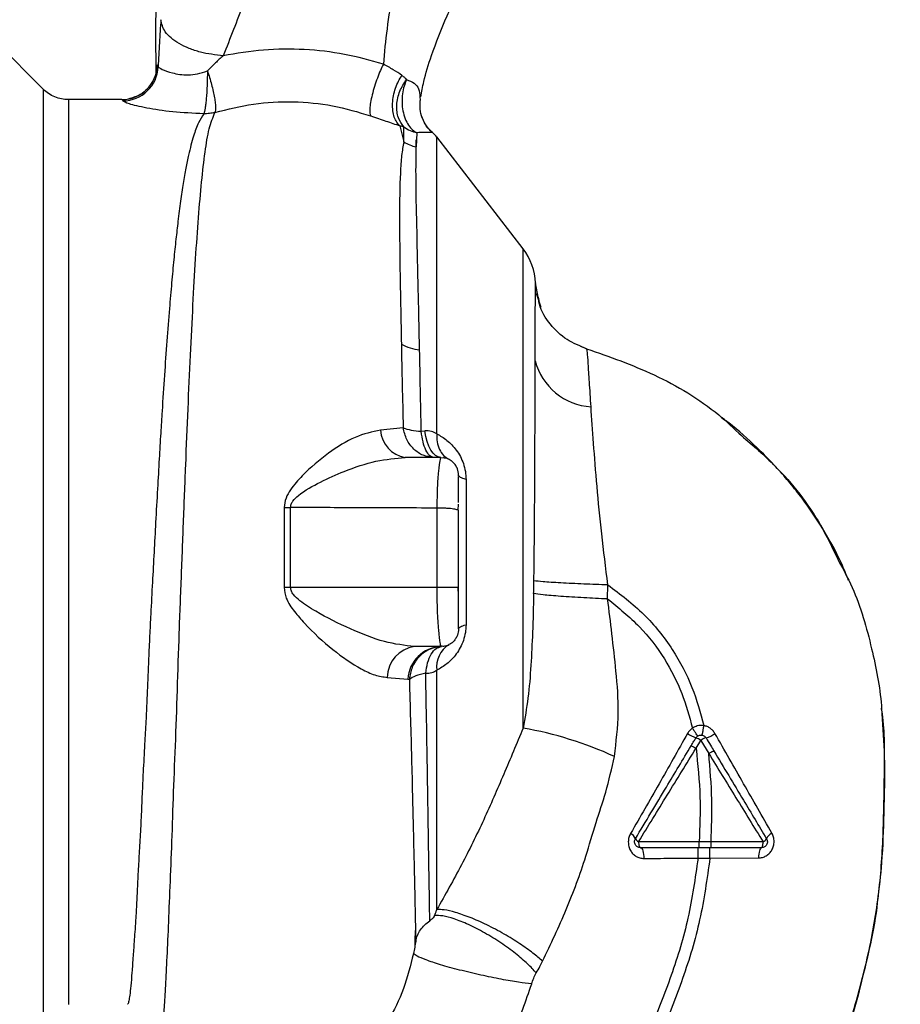
# Paper-space layout 'Blatt3' of a CAD drawing. Units: millimetres. Extents: x 0 to 420, y 0 to 297.
# Drawn here: x 145 to 153, y 163 to 171 of the extents above; entities that cross this region are included whole.
import ezdxf

# ---------------------------------------------------------------- set-up
doc = ezdxf.new("R2010")
doc.units = ezdxf.units.MM
doc.layers.add('1', color=7, linetype='Continuous')
doc.styles.add('SLDTEXTSTYLE1', font='TXT', dxfattribs={"width": 0.605})
doc.dimstyles.new('SLDDIMSTYLE1', dxfattribs={"dimtxt": 3.5, "dimasz": 2.5, "dimexe": 0, "dimexo": 0.0625, "dimgap": 0.875, "dimtad": 1, "dimdec": 1, "dimlfac": 10, "dimrnd": 1e-09, "dimzin": 12, "dimdsep": 46, "dimtxsty": 'SLDTEXTSTYLE1', "dimsah": 1, "dimcen": 0.09, "dimadec": 0, "dimazin": 3, "dimtfac": 1, "dimtdec": 1, "dimtofl": 0, "dimtmove": 0, "dimatfit": 3, "dimfxl": 1, "dimfrac": 2, "dimtolj": 1, "dimtzin": 12, "dimarcsym": 0})

# ---------------------------------------------------------------- blocks, each defined once
blk = doc.blocks.new('_D_28')
at = {"layer": '1'}
for p, q in [((151.4157, 250.0255), (182.6157, 250.0255)), ((181.6157, 127.6255), (181.6157, 250.0255)), ((151.2791, 127.6255), (182.6157, 127.6255))]:
    blk.add_line(p, q, dxfattribs=at)
for points in [[(181.6157, 250.0255), (181.2157, 247.5255), (182.0157, 247.5255)], [(181.6157, 127.6255), (182.0157, 130.1255), (181.2157, 130.1255)]]:
    blk.add_solid(points, dxfattribs=at)
at = {"layer": '1', "insert": (177.1039, 183.4783), "char_height": 3.5, "attachment_point": 1, "rotation": 90, "style": 'SLDTEXTSTYLE1'}
blk.add_mtext('1224', dxfattribs=at)

psp = doc.layouts.new('Blatt3')

# ---------------------------------------------------------------- linework, layer by layer
at = {"color": 7, "linetype": 'Continuous', "lineweight": 30}
for p, q in [((145.553, 170.2381), (145.1477, 170.6435)), ((148.7368, 170.1759), (148.7418, 170.1436)), ((146.2177, 170.1505), (145.7649, 170.1505)), ((148.5674, 169.9297), (148.6024, 169.7941)), ((148.6024, 169.7941), (148.6018, 169.9211)), ((148.712, 169.8709), (148.7076, 169.7502)), ((149.6113, 168.8886), (148.8803, 169.8348)), ((149.7495, 168.4208), (149.7154, 168.6003)), ((149.7647, 168.393), (149.7252, 168.511)), ((149.738, 168.4811), (149.7496, 168.4204)), ((150.0837, 168.075), (150.1486, 168.0449)), ((150.1485, 168.0449), (150.1484, 168.0449)), ((150.1484, 168.0449), (150.1486, 168.0449)), ((148.5969, 167.3758), (148.4061, 167.3562)), ((148.7497, 167.3461), (148.7797, 167.3493)), ((148.9157, 167.1255), (148.6146, 167.1255)), ((148.913, 167.1124), (148.9157, 167.1255)), ((148.9412, 167.1233), (148.9141, 167.1188)), ((149.1283, 166.9401), (149.1283, 165.7109)), ((147.5892, 166.7011), (147.5891, 166.0257)), ((147.6444, 166.0257), (147.6445, 166.7021)), ((148.8845, 166.0257), (148.8845, 166.6972)), ((149.062, 166.6796), (149.0657, 166.7316)), ((149.0657, 166.6757), (149.062, 166.6796)), ((148.8845, 166.0257), (147.6444, 166.0257)), ((149.0657, 165.9603), (149.0626, 166.0256)), ((150.3264, 165.9286), (150.3282, 166.0479)), ((148.9157, 165.5255), (148.6929, 165.5255)), ((148.9157, 165.5255), (148.9127, 165.542)), ((148.4622, 165.265), (148.6373, 165.2507)), ((148.6373, 165.2507), (148.6491, 165.249)), ((151.0742, 164.6664), (151.1141, 164.7332)), ((151.1141, 164.7332), (151.1809, 164.6223)), ((151.2013, 163.8753), (151.1012, 163.8753)), ((151.6411, 163.8747), (151.2013, 163.8753)), ((151.0908, 163.7373), (151.1912, 163.7372)), ((151.1912, 163.7372), (151.6021, 163.7387))]:
    psp.add_line(p, q, dxfattribs=at)
at = {"color": 1, "linetype": 'Continuous', "lineweight": 30}
for p, q in [((145.5528, 170.2384), (145.5528, 162.4126)), ((149.6113, 164.8367), (149.6113, 168.8886)), ((149.7418, 168.4613), (149.7153, 168.5998))]:
    psp.add_line(p, q, dxfattribs=at)
at = {"color": 7, "linetype": 'Continuous', "lineweight": 30, "flags": 128}
for points in [[(148.9157, 167.1255), (148.8927, 167.1295), (148.8703, 167.1415), (148.8491, 167.1612), (148.8298, 167.1879), (148.8127, 167.2211), (148.7985, 167.2598), (148.7873, 167.3029), (148.7797, 167.3493)], [(149.1283, 166.9401), (149.114, 166.944), (149.1014, 166.9481), (149.0907, 166.9524), (149.0817, 166.9568), (149.0747, 166.9614), (149.0697, 166.966), (149.0667, 166.9707), (149.0657, 166.9755)], [(147.6444, 166.0257), (147.6376, 166.0257), (147.6307, 166.0257), (147.6238, 166.0257), (147.6169, 166.0257), (147.61, 166.0257), (147.603, 166.0257), (147.5961, 166.0257), (147.5891, 166.0257)], [(149.0657, 165.6755), (149.0667, 165.6802), (149.0697, 165.685), (149.0747, 165.6896), (149.0817, 165.6942), (149.0907, 165.6986), (149.1014, 165.7029), (149.114, 165.707), (149.1283, 165.7109)], [(150.5879, 163.8761), (150.5882, 163.8662), (150.5891, 163.8568), (150.5906, 163.848), (150.5926, 163.8403), (150.595, 163.834), (150.5978, 163.8294), (150.6008, 163.8265), (150.604, 163.8255)], [(151.6274, 163.8255), (151.63, 163.8264), (151.6326, 163.8292), (151.6349, 163.8338), (151.637, 163.8399), (151.6387, 163.8473), (151.64, 163.8558), (151.6408, 163.8651), (151.6411, 163.8747)], [(150.604, 163.8255), (150.6095, 163.8238), (150.6149, 163.8186), (150.6198, 163.8102), (150.6242, 163.7989), (150.6277, 163.7851), (150.6303, 163.7694), (150.6319, 163.7524), (150.6324, 163.7348)], [(151.6274, 163.8255), (151.6225, 163.8238), (151.6179, 163.819), (151.6136, 163.811), (151.6098, 163.8003), (151.6066, 163.7872), (151.6042, 163.7722), (151.6027, 163.7558), (151.6021, 163.7387)]]:
    psp.add_lwpolyline(points, dxfattribs=at)
at = {"color": 7, "linetype": 'Continuous', "lineweight": 30}
for centre, radius, start, end in [((146.2176, 170.4505), 0.3, 270.00768, 358.4452), ((146.2248, 170.4405), 0.3002, 270.05958, 357.66933), ((148.6437, 169.6505), 0.3, 37.68724, 49.00721), ((148.7729, 170.0545), 0.3113, 236.7734, 257.87741), ((149.2157, 168.5829), 0.5, 1.98014, 37.68724), ((148.7684, 168.4106), 0.3764, 240.18231, 264.99799), ((150.2162, 168.0715), 0.5189, 194.34957, 266.62942), ((148.6504, 167.3674), 0.2446, 182.64315, 261.57419), ((147.5831, 168.5746), 1.8735, 270.18789, 271.88005), ((148.7247, 165.2649), 0.2625, 96.9444, 179.98498), ((148.9252, 165.2375), 0.2882, 91.89258, 177.38157), ((149.0965, 165.3559), 0.2175, 121.37426, 187.89226), ((149.0671, 161.72), 3.1639, 65.41767, 80.09459), ((151.2347, 165.1432), 0.4215, 236.52449, 247.41821), ((151.0184, 164.5948), 0.1683, 55.31876, 71.14028), ((151.1892, 164.6312), 0.1266, 104.00411, 126.34877), ((151.0779, 165.0127), 0.271, 287.31681, 305.16381), ((150.4897, 163.8764), 0.0756, 19.14181, 66.26264), ((151.7495, 163.8699), 0.0852, 113.34704, 158.43718), ((150.6106, 163.9271), 0.0558, 207.60493, 246.06113), ((151.6159, 163.9317), 0.0623, 293.79452, 330.67885)]:
    psp.add_arc(centre, radius, start, end, dxfattribs=at)
for points, knots in [([(148.746, 170.173), (148.7535, 170.2159), (148.7731, 170.3285), (148.8451, 170.5566), (148.9642, 170.863), (149.139, 171.2156), (149.3037, 171.5859), (149.4703, 172.0134), (149.6291, 172.4877), (149.7698, 173.0143), (149.88, 173.5481), (149.9128, 173.9072), (149.9291, 174.0854)], [0, 0, 0, 0, 0.037265, 0.097652, 0.186574, 0.279007, 0.379235, 0.478107, 0.607991, 0.73783, 0.869841, 1, 1, 1, 1]), ([(146.6893, 172.3824), (146.6875, 172.3658), (146.6801, 172.2956), (146.6629, 172.1854), (146.6401, 172.0498), (146.6151, 171.908), (146.589, 171.7344), (146.5602, 171.5272), (146.5361, 171.3215), (146.5178, 171.1313), (146.5077, 170.9735), (146.5036, 170.8558), (146.5015, 170.7427), (146.5029, 170.5888), (146.5044, 170.455), (146.5053, 170.3762), (146.5055, 170.3589)], [0, 0, 0, 0, 0.037169, 0.1581126, 0.2513557, 0.3241556, 0.4057237, 0.5041299, 0.6048991, 0.6953707, 0.7660738, 0.7959502, 0.8241124, 0.8861611, 0.9751177, 1, 1, 1, 1]), ([(147.712, 172.2389), (147.611, 171.953), (147.4597, 171.5242), (147.2412, 170.9464), (147.1326, 170.668), (147.0753, 170.521)], [0, 0, 0, 0, 0.485441, 0.728216, 1, 1, 1, 1]), ([(148.6492, 172.2389), (148.6401, 172.088), (148.622, 171.7875), (148.5712, 171.397), (148.5059, 171.0519), (148.4557, 170.746), (148.4381, 170.5491), (148.4293, 170.4506)], [0, 0, 0, 0, 0.242472, 0.482687, 0.640941, 0.820361, 1, 1, 1, 1]), ([(146.5478, 170.8264), (146.5431, 170.7615), (146.5335, 170.6311), (146.5277, 170.4961), (146.5247, 170.4283)], [0, 0, 0, 0, 0.498278, 1, 1, 1, 1]), ([(147.0752, 170.521), (147.009, 170.5288), (146.9071, 170.5408), (146.7842, 170.5826), (146.6996, 170.6231), (146.6315, 170.671), (146.5657, 170.7386), (146.5549, 170.7918), (146.5478, 170.8264)], [0, 0, 0, 0, 0.239375, 0.368312, 0.500009, 0.631705, 0.760639, 1, 1, 1, 1]), ([(148.4293, 170.4506), (148.3209, 170.481), (148.1035, 170.542), (147.7607, 170.5801), (147.4143, 170.5789), (147.1882, 170.5403), (147.0753, 170.521)], [0, 0, 0, 0, 0.248657, 0.498914, 0.749801, 1, 1, 1, 1]), ([(147.0752, 170.521), (147.0527, 170.5014), (147.0067, 170.4612), (146.9632, 170.4159), (146.9411, 170.3927)], [0, 0, 0, 0, 0.489425, 1, 1, 1, 1]), ([(146.5247, 170.4283), (146.5234, 170.4324), (146.5209, 170.4396), (146.5185, 170.4415), (146.5175, 170.4423)], [0, 0, 0, 0, 0.560267, 1, 1, 1, 1]), ([(146.5247, 170.4283), (146.5319, 170.4217), (146.5461, 170.4083), (146.6239, 170.3805), (146.7053, 170.3631), (146.7772, 170.3575), (146.858, 170.3659), (146.9127, 170.3836), (146.9411, 170.3927)], [0, 0, 0, 0, 0.244618, 0.490049, 0.613034, 0.736426, 0.863582, 1, 1, 1, 1]), ([(148.4293, 170.4505), (148.421, 170.4332), (148.4035, 170.3968), (148.3778, 170.3323), (148.3536, 170.2618), (148.3337, 170.1905), (148.3201, 170.1255), (148.3139, 170.073), (148.3143, 170.0345), (148.3194, 170.0207), (148.3219, 170.0141)], [0, 0, 0, 0, 0.112383, 0.23492, 0.365304, 0.499997, 0.634691, 0.765076, 0.887615, 1, 1, 1, 1]), ([(148.5864, 170.3556), (148.563, 170.3714), (148.5171, 170.4026), (148.4582, 170.4348), (148.4293, 170.4505)], [0, 0, 0, 0, 0.509367, 1, 1, 1, 1]), ([(146.9411, 170.3927), (146.9406, 170.3547), (146.9399, 170.2963), (146.9358, 170.2193), (146.9317, 170.1639), (146.9267, 170.1155), (146.9195, 170.0636), (146.9135, 170.0439), (146.9097, 170.0311)], [0, 0, 0, 0, 0.243766, 0.373824, 0.505776, 0.636885, 0.764517, 1, 1, 1, 1]), ([(146.9411, 170.3927), (146.9472, 170.3743), (146.9597, 170.3366), (146.9764, 170.2778), (146.9908, 170.2197), (147.0016, 170.1659), (147.0082, 170.12), (147.0119, 170.0721), (147.0077, 170.0542), (147.005, 170.0427)], [0, 0, 0, 0, 0.12411, 0.253674, 0.386232, 0.518956, 0.649001, 0.773848, 1, 1, 1, 1]), ([(148.5674, 169.9298), (148.5585, 169.9393), (148.54, 169.9592), (148.5202, 170.0025), (148.5078, 170.056), (148.5055, 170.1179), (148.5135, 170.1833), (148.5311, 170.2472), (148.5554, 170.3059), (148.5763, 170.3394), (148.5864, 170.3556)], [0, 0, 0, 0, 0.114824, 0.237947, 0.367296, 0.5, 0.632704, 0.762053, 0.885176, 1, 1, 1, 1]), ([(148.5864, 170.3555), (148.5936, 170.3501), (148.6082, 170.3392), (148.6197, 170.3271), (148.6255, 170.321)], [0, 0, 0, 0, 0.490878, 1, 1, 1, 1]), ([(148.6018, 169.9212), (148.5843, 169.9447), (148.5572, 169.9809), (148.543, 170.0485), (148.5411, 170.1053), (148.5499, 170.1644), (148.5726, 170.24), (148.6047, 170.2891), (148.6255, 170.321)], [0, 0, 0, 0, 0.239237, 0.3682, 0.499958, 0.631723, 0.760704, 1, 1, 1, 1]), ([(148.6255, 170.321), (148.6181, 170.3028), (148.6027, 170.2648), (148.5894, 170.1985), (148.5853, 170.1266), (148.593, 170.0543), (148.6119, 169.9882), (148.6402, 169.934), (148.674, 169.8936), (148.6997, 169.8782), (148.712, 169.8709)], [0, 0, 0, 0, 0.113201, 0.235941, 0.365979, 0.499999, 0.63402, 0.764058, 0.886798, 1, 1, 1, 1]), ([(145.7649, 170.1505), (145.7455, 170.1516), (145.7062, 170.1538), (145.6495, 170.1718), (145.5967, 170.1992), (145.5673, 170.2254), (145.5528, 170.2384)], [0, 0, 0, 0, 0.247575, 0.5, 0.752425, 1, 1, 1, 1]), ([(146.4336, 170.2425), (146.4166, 170.2252), (146.3819, 170.1897), (146.3087, 170.167), (146.2714, 170.1554)], [0, 0, 0, 0, 0.490181, 1, 1, 1, 1]), ([(146.2251, 170.1403), (146.2237, 170.1436), (146.2212, 170.1494), (146.2187, 170.1502), (146.2177, 170.1505)], [0, 0, 0, 0, 0.559993, 1, 1, 1, 1]), ([(146.9097, 170.0311), (146.8199, 170.0353), (146.6422, 170.0436), (146.4201, 170.0782), (146.262, 170.1164), (146.2373, 170.1324), (146.2251, 170.1403)], [0, 0, 0, 0, 0.258509, 0.511739, 0.758258, 1, 1, 1, 1]), ([(147.005, 170.0427), (147.1128, 170.0698), (147.328, 170.124), (147.6671, 170.1403), (148.0048, 170.1082), (148.2158, 170.0455), (148.3218, 170.0141)], [0, 0, 0, 0, 0.250236, 0.499302, 0.748566, 1, 1, 1, 1]), ([(148.7572, 169.9964), (148.7499, 170.0208), (148.7356, 170.069), (148.7398, 170.119), (148.7418, 170.1436)], [0, 0, 0, 0, 0.507865, 1, 1, 1, 1]), ([(148.3219, 170.0141), (148.3658, 169.9989), (148.4554, 169.9679), (148.5296, 169.9426), (148.5674, 169.9298)], [0, 0, 0, 0, 0.490536, 1, 1, 1, 1]), ([(148.8406, 169.8767), (148.8213, 169.8959), (148.7819, 169.935), (148.7618, 169.9866), (148.7516, 170.0129)], [0, 0, 0, 0, 0.490087, 1, 1, 1, 1]), ([(148.5674, 169.9297), (148.5736, 169.9284), (148.5864, 169.9256), (148.5966, 169.9227), (148.6018, 169.9212)], [0, 0, 0, 0, 0.487081, 1, 1, 1, 1]), ([(148.6018, 169.9212), (148.6196, 169.9096), (148.6538, 169.8874), (148.6931, 169.8762), (148.712, 169.8709)], [0, 0, 0, 0, 0.520577, 1, 1, 1, 1]), ([(148.8411, 169.8745), (148.8358, 169.8728), (148.8281, 169.8703), (148.7786, 169.8736), (148.7333, 169.8718), (148.712, 169.8709)], [0, 0, 0, 0, 0.534807, 0.780658, 1, 1, 1, 1]), ([(148.8411, 169.8745), (148.841, 169.8752), (148.8407, 169.8765), (148.8405, 169.8768), (148.8404, 169.8769)], [0, 0, 0, 0, 0.560028, 1, 1, 1, 1]), ([(148.6024, 169.7941), (148.5955, 169.7575), (148.5818, 169.6843), (148.569, 169.4844), (148.5644, 169.1627), (148.57, 168.6752), (148.5775, 168.2814), (148.5813, 168.084)], [0, 0, 0, 0, 0.124697, 0.249346, 0.498802, 0.748883, 1, 1, 1, 1]), ([(148.7356, 168.0356), (148.7315, 168.2295), (148.7232, 168.6171), (148.7121, 169.0999), (148.7033, 169.4981), (148.7061, 169.6661), (148.7076, 169.7502)], [0, 0, 0, 0, 0.25018, 0.500188, 0.750117, 1, 1, 1, 1]), ([(148.7064, 169.5999), (148.7064, 169.6332), (148.7064, 169.709), (148.7064, 169.7741), (148.7064, 169.8106)], [0, 0, 0, 0, 0.439843, 1, 1, 1, 1]), ([(149.7136, 167.9429), (149.7136, 167.977), (149.7138, 168.0582), (149.7141, 168.185), (149.7144, 168.3107), (149.7147, 168.423), (149.7149, 168.5131), (149.7151, 168.5817), (149.7153, 168.5936), (149.7153, 168.5998)], [0, 0, 0, 0, 0.085591, 0.20384, 0.354589, 0.488907, 0.64132, 0.811723, 1, 1, 1, 1]), ([(149.7154, 168.6004), (149.7154, 168.6003), (149.7154, 168.6003), (149.7153, 168.5999), (149.7153, 168.5998)], [0, 0, 0, 0, 0.560097, 1, 1, 1, 1]), ([(150.1485, 168.0449), (150.091, 168.0671), (149.9733, 168.1125), (149.837, 168.2472), (149.7568, 168.3706), (149.7441, 168.4476), (149.7418, 168.4613)], [0, 0, 0, 0, 0.300266, 0.615909, 0.931552, 1, 1, 1, 1]), ([(148.5813, 168.084), (148.5837, 167.9701), (148.5884, 167.7419), (148.5941, 167.4979), (148.5969, 167.3758)], [0, 0, 0, 0, 0.499398, 1, 1, 1, 1]), ([(148.7497, 167.3461), (148.7474, 167.4646), (148.7426, 167.7017), (148.738, 167.9244), (148.7356, 168.0356)], [0, 0, 0, 0, 0.5001448, 1, 1, 1, 1]), ([(150.1857, 167.5536), (150.181, 167.6265), (150.1715, 167.7721), (150.1617, 167.925), (150.1549, 168.0256), (150.1506, 168.0385), (150.1485, 168.0449)], [0, 0, 0, 0, 0.251803, 0.502422, 0.751986, 1, 1, 1, 1]), ([(150.1485, 168.0449), (150.3415, 167.977), (150.7368, 167.8379), (151.1769, 167.5756), (151.3954, 167.3691), (151.4585, 167.3094)], [0, 0, 0, 0, 0.4041516, 0.8277042, 1, 1, 1, 1]), ([(149.7025, 166.0823), (149.7033, 166.1394), (149.705, 166.2589), (149.7068, 166.4461), (149.7085, 166.648), (149.7098, 166.8627), (149.7108, 167.0763), (149.7117, 167.2904), (149.7124, 167.5053), (149.713, 167.731), (149.7134, 167.87), (149.7136, 167.9429)], [0, 0, 0, 0, 0.083306, 0.174549, 0.273691, 0.380702, 0.495561, 0.600989, 0.720255, 0.853284, 1, 1, 1, 1]), ([(150.3281, 166.0479), (150.3099, 166.1925), (150.2741, 166.476), (150.2357, 166.8818), (150.2061, 167.2526), (150.1925, 167.4537), (150.1857, 167.5536)], [0, 0, 0, 0, 0.26132, 0.51225, 0.757687, 1, 1, 1, 1]), ([(152.364, 166.0852), (152.3446, 166.1341), (152.2809, 166.2942), (152.1408, 166.5384), (151.9818, 166.7703), (151.8426, 166.9416), (151.7249, 167.0736), (151.5636, 167.2356), (151.4114, 167.3726), (151.3027, 167.4543), (151.278, 167.4729)], [0, 0, 0, 0, 0.088213, 0.289263, 0.472991, 0.564476, 0.657552, 0.771455, 0.94805, 1, 1, 1, 1]), ([(148.4061, 167.3562), (148.335, 167.3411), (148.1915, 167.3107), (147.9622, 167.1654), (147.7739, 167.0097), (147.6565, 166.8747), (147.6003, 166.7827), (147.5929, 166.7284), (147.5892, 166.7011)], [0, 0, 0, 0, 0.240613, 0.48632, 0.737205, 0.865621, 0.932478, 1, 1, 1, 1]), ([(148.5969, 167.3758), (148.6177, 167.3686), (148.6578, 167.3549), (148.7199, 167.3489), (148.7497, 167.3461)], [0, 0, 0, 0, 0.519552, 1, 1, 1, 1]), ([(148.8811, 167.325), (148.8665, 167.3332), (148.8374, 167.3495), (148.7989, 167.3494), (148.7797, 167.3493)], [0, 0, 0, 0, 0.500235, 1, 1, 1, 1]), ([(148.8811, 167.325), (148.8812, 167.3015), (148.8815, 167.2538), (148.902, 167.1913), (148.9355, 167.1399), (148.9675, 167.1194), (148.9833, 167.1094)], [0, 0, 0, 0, 0.245784, 0.5, 0.754216, 1, 1, 1, 1]), ([(148.8811, 167.325), (148.91, 167.3084), (148.9676, 167.2755), (149.0356, 167.2058), (149.0809, 167.1347), (149.1074, 167.0737), (149.1251, 167.0077), (149.1272, 166.9626), (149.1283, 166.9401)], [0, 0, 0, 0, 0.255393, 0.508386, 0.637038, 0.757037, 0.878719, 1, 1, 1, 1]), ([(147.6445, 166.7021), (147.6456, 166.7114), (147.6477, 166.7307), (147.6699, 166.7669), (147.7477, 166.8384), (147.8983, 166.9206), (148.119, 167.019), (148.3648, 167.1029), (148.5326, 167.1181), (148.6146, 167.1255)], [0, 0, 0, 0, 0.02458, 0.05074, 0.109246, 0.300327, 0.496591, 0.754246, 1, 1, 1, 1]), ([(149.0657, 166.9755), (149.0638, 166.994), (149.0608, 167.0229), (149.0418, 167.0585), (149.0216, 167.0835), (148.9965, 167.1029), (148.9689, 167.1178), (148.949, 167.1201), (148.9391, 167.1213)], [0, 0, 0, 0, 0.26306, 0.411989, 0.56405, 0.714411, 0.859409, 1, 1, 1, 1]), ([(149.0657, 166.9688), (149.0646, 166.9849), (149.0625, 167.0196), (149.0467, 167.0472), (149.0383, 167.0619)], [0, 0, 0, 0, 0.466083, 1, 1, 1, 1]), ([(149.0657, 166.7455), (149.0657, 166.7636), (149.0657, 166.8273), (149.0657, 166.8972), (149.0657, 166.9546), (149.0657, 166.9628), (149.0657, 166.9653)], [0, 0, 0, 0, 0.156317, 0.549496, 0.856905, 1, 1, 1, 1]), ([(148.8845, 166.6972), (148.6496, 166.6981), (148.2362, 166.6996), (147.8229, 166.7014), (147.6445, 166.7021)], [0, 0, 0, 0, 0.5683448, 1, 1, 1, 1]), ([(149.0657, 166.0256), (149.0657, 166.1475), (149.0657, 166.365), (149.0657, 166.5808), (149.0657, 166.6757)], [0, 0, 0, 0, 0.5599762, 1, 1, 1, 1]), ([(152.2726, 166.2649), (152.315, 166.1864), (152.4439, 165.9477), (152.5602, 165.5272), (152.6343, 165.1663), (152.6441, 164.9802), (152.6453, 164.9569)], [0, 0, 0, 0, 0.195041, 0.592516, 0.949131, 1, 1, 1, 1]), ([(149.7005, 165.9737), (149.7009, 165.9939), (149.7017, 166.0302), (149.7023, 166.0664), (149.7025, 166.0823)], [0, 0, 0, 0, 0.559911, 1, 1, 1, 1]), ([(150.3282, 166.0479), (150.2595, 166.0501), (150.1176, 166.0547), (149.9229, 166.064), (149.7702, 166.0738), (149.7246, 166.0796), (149.7025, 166.0823)], [0, 0, 0, 0, 0.242045, 0.5, 0.757955, 1, 1, 1, 1]), ([(147.5891, 166.0257), (147.5937, 165.9953), (147.6051, 165.9204), (147.6763, 165.8219), (147.805, 165.671), (147.9991, 165.4954), (148.2034, 165.3525), (148.3584, 165.2809), (148.4279, 165.2703), (148.4622, 165.265)], [0, 0, 0, 0, 0.068073, 0.167857, 0.264569, 0.516642, 0.761466, 0.882182, 1, 1, 1, 1]), ([(148.6929, 165.5255), (148.6094, 165.5357), (148.4364, 165.5568), (148.1469, 165.6735), (147.905, 165.7929), (147.7434, 165.8934), (147.6758, 165.9537), (147.649, 165.9935), (147.6459, 166.0152), (147.6444, 166.0257)], [0, 0, 0, 0, 0.239314, 0.495916, 0.759275, 0.88801, 0.948155, 0.975116, 1, 1, 1, 1]), ([(149.0657, 166.0256), (149.0643, 166.0256), (149.0613, 166.0256), (149.0369, 166.0257), (148.9961, 166.0257), (148.9416, 166.0257), (148.9029, 166.0257), (148.8845, 166.0257)], [0, 0, 0, 0, 0.173942, 0.365266, 0.564627, 0.793282, 1, 1, 1, 1]), ([(149.0657, 165.6755), (149.0657, 165.6837), (149.0657, 165.7005), (149.0657, 165.7966), (149.0657, 165.9072), (149.0657, 165.9867), (149.0657, 166.0256)], [0, 0, 0, 0, 0.277389, 0.564275, 0.786688, 1, 1, 1, 1]), ([(150.3282, 166.0479), (150.4333, 165.9684), (150.6405, 165.8119), (150.879, 165.5128), (151.0482, 165.1918), (151.1107, 164.9667), (151.1409, 164.8579)], [0, 0, 0, 0, 0.266694, 0.525673, 0.770674, 1, 1, 1, 1]), ([(149.7005, 165.9737), (149.6977, 165.8639), (149.6925, 165.6599), (149.6779, 165.3657), (149.6573, 165.0952), (149.6263, 164.921), (149.6113, 164.8367)], [0, 0, 0, 0, 0.280919, 0.5217, 0.768479, 1, 1, 1, 1]), ([(150.3264, 165.9286), (150.2582, 165.9318), (150.1175, 165.9384), (149.9236, 165.9508), (149.7705, 165.9634), (149.7233, 165.9703), (149.7005, 165.9737)], [0, 0, 0, 0, 0.242167, 0.5, 0.757833, 1, 1, 1, 1]), ([(150.3833, 164.5971), (150.3984, 164.7203), (150.4279, 164.9605), (150.3993, 165.3079), (150.3637, 165.6276), (150.3385, 165.8307), (150.3264, 165.9286)], [0, 0, 0, 0, 0.277814, 0.541357, 0.77899, 1, 1, 1, 1]), ([(150.3264, 165.9286), (150.4192, 165.8538), (150.6019, 165.7067), (150.8112, 165.4321), (150.9605, 165.14), (151.0166, 164.936), (151.0438, 164.8372)], [0, 0, 0, 0, 0.266755, 0.52493, 0.769737, 1, 1, 1, 1]), ([(149.1283, 165.7109), (149.1272, 165.6884), (149.125, 165.6434), (149.1073, 165.5767), (149.0805, 165.5158), (149.0352, 165.4448), (148.9676, 165.3755), (148.91, 165.3426), (148.8811, 165.326)], [0, 0, 0, 0, 0.1209382, 0.2430019, 0.3663629, 0.4916101, 0.7446145, 1, 1, 1, 1]), ([(149.0657, 165.6755), (149.0639, 165.6576), (149.061, 165.6295), (149.043, 165.5943), (149.0231, 165.5695), (149.0027, 165.5517), (148.9882, 165.5449), (148.9835, 165.5426)], [0, 0, 0, 0, 0.3276603, 0.5157405, 0.7090248, 0.904993, 1, 1, 1, 1]), ([(148.9208, 165.5256), (148.8877, 165.5208), (148.8191, 165.5109), (148.7307, 165.4473), (148.6671, 165.3562), (148.655, 165.2839), (148.6491, 165.249)], [0, 0, 0, 0, 0.241474, 0.5, 0.758526, 1, 1, 1, 1]), ([(148.7873, 165.3009), (148.7918, 165.3308), (148.801, 165.3923), (148.8327, 165.4653), (148.8739, 165.5151), (148.9055, 165.5221), (148.9208, 165.5256)], [0, 0, 0, 0, 0.243288, 0.500018, 0.756738, 1, 1, 1, 1]), ([(148.914, 165.5336), (148.9255, 165.5315), (148.9481, 165.5274), (148.9733, 165.5378), (148.9857, 165.5428)], [0, 0, 0, 0, 0.51252, 1, 1, 1, 1]), ([(148.7873, 165.3009), (148.757, 165.294), (148.6963, 165.2801), (148.6649, 165.2594), (148.6492, 165.2491)], [0, 0, 0, 0, 0.5000003, 1, 1, 1, 1]), ([(148.7873, 165.3009), (148.805, 165.3017), (148.8405, 165.3032), (148.8675, 165.3184), (148.8811, 165.326)], [0, 0, 0, 0, 0.498823, 1, 1, 1, 1]), ([(148.8219, 163.2079), (148.82, 163.3304), (148.8164, 163.5753), (148.8082, 164.0771), (148.7995, 164.6518), (148.7914, 165.0847), (148.7873, 165.3009)], [0, 0, 0, 0, 0.250517, 0.500733, 0.750582, 1, 1, 1, 1]), ([(148.8811, 163.302), (148.8811, 163.4234), (148.8811, 163.6663), (148.8811, 164.1528), (148.8811, 164.7054), (148.8811, 165.1192), (148.8811, 165.326)], [0, 0, 0, 0, 0.25, 0.5, 0.75, 1, 1, 1, 1]), ([(148.6492, 165.2491), (148.6522, 165.1346), (148.6583, 164.9059), (148.6679, 164.5778), (148.6752, 164.2648), (148.6819, 163.9711), (148.6891, 163.6972), (148.6943, 163.4483), (148.6989, 163.2219), (148.7019, 163.0964), (148.7035, 163.0336)], [0, 0, 0, 0, 0.124618, 0.248962, 0.373223, 0.49831, 0.623391, 0.748465, 0.874191, 1, 1, 1, 1]), ([(151.9531, 161.2915), (152.039, 161.4788), (152.2144, 161.8616), (152.4091, 162.4325), (152.5509, 162.9865), (152.6356, 163.5058), (152.6619, 164.0117), (152.6675, 164.503), (152.671, 164.835), (152.6434, 165.0006), (152.6424, 165.0066)], [0, 0, 0, 0, 0.161548, 0.330135, 0.471966, 0.609397, 0.741693, 0.86831, 0.99528, 1, 1, 1, 1]), ([(149.6113, 164.8367), (149.5567, 164.7062), (149.447, 164.4442), (149.28, 164.0584), (149.0922, 163.6772), (148.9518, 163.4277), (148.8811, 163.302)], [0, 0, 0, 0, 0.245743, 0.493507, 0.744918, 1, 1, 1, 1]), ([(151.0438, 164.8371), (151.0356, 164.8308), (151.019, 164.8181), (151.0078, 164.8005), (151.0021, 164.7916)], [0, 0, 0, 0, 0.496551, 1, 1, 1, 1]), ([(151.1409, 164.8579), (151.1217, 164.8588), (151.0873, 164.8604), (151.0571, 164.8443), (151.0438, 164.8372)], [0, 0, 0, 0, 0.558801, 1, 1, 1, 1]), ([(151.0887, 164.7704), (151.0879, 164.7712), (151.0863, 164.7729), (151.076, 164.7879), (151.0612, 164.8102), (151.0495, 164.8283), (151.0438, 164.8371)], [0, 0, 0, 0, 0.2414447, 0.5000003, 0.7585558, 1, 1, 1, 1]), ([(151.1234, 164.7777), (151.1242, 164.7787), (151.1257, 164.7808), (151.1301, 164.799), (151.1354, 164.8258), (151.1391, 164.8474), (151.1408, 164.8579)], [0, 0, 0, 0, 0.241208, 0.49996, 0.758734, 1, 1, 1, 1]), ([(151.2339, 164.7912), (151.2284, 164.7996), (151.2175, 164.8162), (151.195, 164.836), (151.1693, 164.8509), (151.1503, 164.8555), (151.1409, 164.8579)], [0, 0, 0, 0, 0.25385, 0.505206, 0.753835, 1, 1, 1, 1]), ([(151.0021, 164.7916), (150.9218, 164.649), (150.7617, 164.3645), (150.6005, 164.085), (150.5201, 163.9457)], [0, 0, 0, 0, 0.501424, 1, 1, 1, 1]), ([(151.0327, 164.6872), (151.0405, 164.7003), (151.0539, 164.7225), (151.0673, 164.7448), (151.0728, 164.754)], [0, 0, 0, 0, 0.586129, 1, 1, 1, 1]), ([(151.1585, 164.754), (151.1711, 164.7331), (151.1932, 164.6963), (151.2153, 164.6594), (151.2249, 164.6435)], [0, 0, 0, 0, 0.568363, 1, 1, 1, 1]), ([(151.7157, 163.9482), (151.636, 164.0875), (151.476, 164.3672), (151.3148, 164.6495), (151.2339, 164.7912)], [0, 0, 0, 0, 0.49808, 1, 1, 1, 1]), ([(150.5611, 163.9012), (150.6048, 163.974), (150.6918, 164.1191), (150.8495, 164.3819), (150.963, 164.5711), (151.0327, 164.6872)], [0, 0, 0, 0, 0.279819, 0.558028, 1, 1, 1, 1]), ([(151.0327, 164.6872), (151.0335, 164.6872), (151.035, 164.6873), (151.0447, 164.6829), (151.0584, 164.6756), (151.0691, 164.6694), (151.0742, 164.6664)], [0, 0, 0, 0, 0.240988, 0.499926, 0.758906, 1, 1, 1, 1]), ([(149.776, 162.8664), (149.8449, 163.0112), (149.9823, 163.2999), (150.1281, 163.6939), (150.2219, 164.0286), (150.3186, 164.305), (150.3607, 164.4953), (150.3833, 164.5971)], [0, 0, 0, 0, 0.2630335, 0.5242292, 0.6867818, 0.8325412, 1, 1, 1, 1]), ([(150.5879, 163.8761), (150.6685, 164.0074), (150.8295, 164.27), (150.9926, 164.5343), (151.0742, 164.6664)], [0, 0, 0, 0, 0.500306, 1, 1, 1, 1]), ([(151.0742, 164.6664), (151.0884, 164.5293), (151.1156, 164.2668), (151.1058, 164.0019), (151.1012, 163.8753)], [0, 0, 0, 0, 0.521977, 1, 1, 1, 1]), ([(151.1809, 164.6223), (151.1862, 164.6254), (151.1944, 164.6301), (151.2044, 164.6355), (151.2113, 164.639), (151.2171, 164.6416), (151.2227, 164.6438), (151.224, 164.6436), (151.2249, 164.6435)], [0, 0, 0, 0, 0.239832, 0.368602, 0.5, 0.631398, 0.760168, 1, 1, 1, 1]), ([(151.2013, 163.8753), (151.2056, 163.9946), (151.2146, 164.2444), (151.1925, 164.4926), (151.1809, 164.6223)], [0, 0, 0, 0, 0.477349, 1, 1, 1, 1]), ([(151.181, 164.6221), (151.2579, 164.4974), (151.4118, 164.2476), (151.5646, 163.9991), (151.6411, 163.8747)], [0, 0, 0, 0, 0.499457, 1, 1, 1, 1]), ([(151.2249, 164.6435), (151.2666, 164.574), (151.3498, 164.4353), (151.4989, 164.1868), (151.6052, 164.0096), (151.6702, 163.9012)], [0, 0, 0, 0, 0.280967, 0.560433, 1, 1, 1, 1]), ([(150.5201, 163.9457), (150.5148, 163.9345), (150.5042, 163.912), (150.4995, 163.874), (150.5042, 163.8364), (150.518, 163.8018), (150.5394, 163.7728), (150.5669, 163.7512), (150.5984, 163.7373), (150.6211, 163.7356), (150.6324, 163.7348)], [0, 0, 0, 0, 0.126734, 0.254463, 0.382284, 0.509075, 0.634128, 0.757181, 0.87886, 1, 1, 1, 1]), ([(151.6021, 163.7387), (151.6134, 163.7397), (151.6362, 163.7415), (151.6681, 163.7558), (151.6958, 163.7776), (151.7175, 163.8066), (151.7312, 163.841), (151.7359, 163.878), (151.7314, 163.9152), (151.7209, 163.9372), (151.7157, 163.9482)], [0, 0, 0, 0, 0.121772, 0.244388, 0.368293, 0.49355, 0.620062, 0.747203, 0.874024, 1, 1, 1, 1]), ([(151.1012, 163.8753), (151.0139, 163.8754), (150.8393, 163.8756), (150.6717, 163.8759), (150.5879, 163.8761)], [0, 0, 0, 0, 0.500087, 1, 1, 1, 1]), ([(151.1011, 163.8255), (151.1011, 163.8262), (151.1011, 163.8272), (151.1011, 163.8334), (151.1011, 163.8398), (151.1011, 163.8478), (151.1011, 163.8594), (151.1012, 163.869), (151.1012, 163.8753)], [0, 0, 0, 0, 0.239514, 0.368395, 0.499995, 0.631595, 0.760478, 1, 1, 1, 1]), ([(151.2013, 163.8255), (151.2013, 163.8262), (151.2013, 163.8272), (151.2013, 163.8334), (151.2013, 163.8398), (151.2013, 163.8478), (151.2013, 163.8594), (151.2013, 163.869), (151.2013, 163.8753)], [0, 0, 0, 0, 0.239504, 0.368388, 0.499994, 0.631602, 0.760488, 1, 1, 1, 1]), ([(151.1011, 163.8255), (151.0064, 163.8255), (150.8373, 163.8255), (150.6753, 163.8255), (150.604, 163.8255)], [0, 0, 0, 0, 0.559879, 1, 1, 1, 1]), ([(151.0908, 163.7372), (151.0908, 163.7484), (151.0908, 163.7656), (151.0907, 163.7861), (151.0907, 163.8002), (151.0906, 163.8116), (151.0905, 163.8225), (151.0905, 163.8243), (151.0904, 163.8255)], [0, 0, 0, 0, 0.2397236, 0.3685319, 0.5, 0.6314681, 0.7602764, 1, 1, 1, 1]), ([(151.2013, 163.8255), (151.185, 163.8255), (151.1516, 163.8255), (151.1182, 163.8255), (151.1011, 163.8255)], [0, 0, 0, 0, 0.489079, 1, 1, 1, 1]), ([(151.1912, 163.7372), (151.1912, 163.7483), (151.1912, 163.7655), (151.1912, 163.7861), (151.1912, 163.8002), (151.1911, 163.8115), (151.1911, 163.8225), (151.1911, 163.8243), (151.191, 163.8255)], [0, 0, 0, 0, 0.2397163, 0.3685296, 0.5000051, 0.6314798, 0.760291, 1, 1, 1, 1]), ([(151.6274, 163.8255), (151.5489, 163.8255), (151.4087, 163.8255), (151.2647, 163.8255), (151.2013, 163.8255)], [0, 0, 0, 0, 0.560053, 1, 1, 1, 1]), ([(151.0908, 163.7372), (151.0666, 163.5676), (151.0187, 163.2308), (150.8708, 162.7461), (150.6889, 162.2853), (150.4548, 161.809), (150.1797, 161.3354), (149.8804, 160.8834), (149.6779, 160.6106), (149.5851, 160.4857)], [0, 0, 0, 0, 0.141134, 0.280161, 0.417609, 0.551274, 0.719926, 0.871701, 1, 1, 1, 1]), ([(151.1912, 163.7372), (151.1668, 163.5624), (151.1186, 163.2166), (150.9678, 162.7199), (150.7826, 162.2496), (150.5448, 161.765), (150.2659, 161.2844), (149.9629, 160.8268), (149.7582, 160.5511), (149.6645, 160.4249)], [0, 0, 0, 0, 0.142749, 0.282487, 0.420198, 0.553772, 0.721864, 0.872737, 1, 1, 1, 1]), ([(150.6324, 163.7348), (150.7073, 163.7353), (150.8571, 163.7362), (151.0129, 163.7369), (151.0908, 163.7372)], [0, 0, 0, 0, 0.500028, 1, 1, 1, 1]), ([(152.6084, 163.3784), (152.6063, 163.3583), (152.5922, 163.221), (152.5423, 162.9741), (152.4609, 162.6431), (152.4052, 162.4253), (152.3662, 162.3216), (152.3661, 162.3213)], [0, 0, 0, 0, 0.055769, 0.380796, 0.69323, 0.999038, 1, 1, 1, 1]), ([(148.8631, 163.2527), (148.8622, 163.2508), (148.8604, 163.2468), (148.8545, 163.2381), (148.8424, 163.2239), (148.83, 163.2143), (148.8218, 163.208)], [0, 0, 0, 0, 0.1246384, 0.252639, 0.5106853, 1, 1, 1, 1]), ([(148.8631, 163.2527), (148.8663, 163.2608), (148.8725, 163.277), (148.8782, 163.2937), (148.8811, 163.302)], [0, 0, 0, 0, 0.5010249, 1, 1, 1, 1]), ([(149.723, 162.7669), (149.6995, 162.7921), (149.6501, 162.845), (149.5471, 162.9325), (149.4229, 163.0232), (149.2852, 163.1083), (149.1487, 163.1781), (149.028, 163.2259), (148.9301, 163.2518), (148.8848, 163.2524), (148.8631, 163.2527)], [0, 0, 0, 0, 0.1112293, 0.2334705, 0.3643501, 0.4999718, 0.6356171, 0.7666721, 0.8885881, 1, 1, 1, 1]), ([(149.776, 162.8664), (149.7498, 162.889), (149.6948, 162.9365), (149.5828, 163.0157), (149.4491, 163.098), (149.3032, 163.1751), (149.1612, 163.2381), (149.0387, 163.2805), (148.9424, 163.3028), (148.9008, 163.3023), (148.8811, 163.302)], [0, 0, 0, 0, 0.110732, 0.232844, 0.363925, 0.5, 0.636075, 0.767156, 0.889268, 1, 1, 1, 1]), ([(148.7035, 163.0336), (148.7075, 163.0508), (148.7154, 163.0854), (148.7416, 163.1316), (148.7766, 163.1726), (148.8068, 163.1962), (148.8218, 163.208)], [0, 0, 0, 0, 0.249887, 0.499834, 0.750245, 1, 1, 1, 1]), ([(148.6976, 163.0019), (148.6978, 163.0082), (148.6989, 163.0434), (148.7001, 163.088), (148.7011, 163.1246)], [0, 0, 0, 0, 0.1805, 1, 1, 1, 1]), ([(148.7035, 163.0336), (148.7006, 163.0171), (148.6947, 162.9842), (148.6873, 162.9484), (148.6836, 162.9305)], [0, 0, 0, 0, 0.500118, 1, 1, 1, 1]), ([(148.6836, 162.9305), (148.6586, 162.83), (148.6087, 162.629), (148.4734, 162.3571), (148.3021, 162.115), (148.1611, 161.9915), (148.0906, 161.9298)], [0, 0, 0, 0, 0.250607, 0.50114, 0.750801, 1, 1, 1, 1]), ([(149.6837, 162.6741), (149.6481, 162.6784), (149.5725, 162.6876), (149.424, 162.7131), (149.251, 162.7483), (149.0708, 162.7912), (148.9092, 162.836), (148.7877, 162.8762), (148.7102, 162.9087), (148.6921, 162.9235), (148.6836, 162.9305)], [0, 0, 0, 0, 0.1074354, 0.2286193, 0.3610822, 0.5, 0.6389178, 0.7713807, 0.8925646, 1, 1, 1, 1]), ([(149.723, 162.7669), (149.7332, 162.7852), (149.7515, 162.8179), (149.7685, 162.8515), (149.776, 162.8664)], [0, 0, 0, 0, 0.558956, 1, 1, 1, 1]), ([(149.6837, 162.6741), (149.689, 162.6903), (149.6996, 162.7226), (149.7152, 162.7521), (149.723, 162.7669)], [0, 0, 0, 0, 0.499893, 1, 1, 1, 1]), ([(148.7025, 161.1606), (148.8133, 161.2653), (149.0339, 161.4739), (149.3079, 161.8425), (149.5351, 162.2415), (149.6343, 162.5303), (149.6837, 162.6741)], [0, 0, 0, 0, 0.253111, 0.504106, 0.753167, 1, 1, 1, 1])]:
    psp.add_open_spline(points, degree=3, knots=knots, dxfattribs=at)
at = {"color": 1, "linetype": 'Continuous', "lineweight": 30}
for points, knots in [([(146.5175, 170.4423), (146.5147, 170.4401), (146.5093, 170.4357), (146.5054, 170.4046), (146.5059, 170.3677), (146.506, 170.3589)], [0, 0, 0, 0, 0.433752, 0.866247, 1, 1, 1, 1]), ([(148.6255, 170.321), (148.6487, 170.3111), (148.6969, 170.2905), (148.7356, 170.2361), (148.7363, 170.198), (148.7368, 170.1759)], [0, 0, 0, 0, 0.278055, 0.580865, 1, 1, 1, 1]), ([(145.7649, 170.1505), (145.7649, 170.1442), (145.7649, 170.1316), (145.7649, 170.0299), (145.7649, 169.8697), (145.7649, 169.6475), (145.7649, 169.3688), (145.7649, 169.0379), (145.7649, 168.6607), (145.7649, 168.2435), (145.7649, 167.7934), (145.7649, 167.3183), (145.7649, 166.8262), (145.7649, 166.3255), (145.7649, 165.8248), (145.7649, 165.3327), (145.7649, 164.8575), (145.7649, 164.4075), (145.7649, 163.9903), (145.7649, 163.6131), (145.7649, 163.2822), (145.7649, 163.0035), (145.7649, 162.7813), (145.7649, 162.6211), (145.7649, 162.5194), (145.7649, 162.5068), (145.7649, 162.5005)], [0, 0, 0, 0, 0.041667, 0.083334, 0.125, 0.166667, 0.208334, 0.250001, 0.291668, 0.333334, 0.375001, 0.416668, 0.458335, 0.500002, 0.541668, 0.583335, 0.625002, 0.666669, 0.708336, 0.750002, 0.791669, 0.833336, 0.875003, 0.916669, 0.958336, 1, 1, 1, 1]), ([(146.9097, 170.0311), (146.8947, 170.0071), (146.8621, 169.9548), (146.8208, 169.8403), (146.7866, 169.7087), (146.7588, 169.571), (146.7365, 169.442), (146.714, 169.2921), (146.6933, 169.1333), (146.674, 168.9672), (146.6561, 168.7949), (146.6378, 168.5998), (146.6182, 168.3712), (146.5978, 168.1105), (146.5771, 167.8206), (146.5599, 167.5589), (146.5453, 167.322), (146.5325, 167.1033), (146.5182, 166.8508), (146.5037, 166.5872), (146.4894, 166.3228), (146.4754, 166.064), (146.4628, 165.8277), (146.4518, 165.6128), (146.4435, 165.4267), (146.4364, 165.2444), (146.429, 165.0677), (146.4203, 164.8874), (146.4093, 164.684), (146.3977, 164.4789), (146.3881, 164.2719), (146.3802, 164.0803), (146.3705, 163.8898), (146.3593, 163.709), (146.3501, 163.5385), (146.3433, 163.379), (146.3341, 163.2123), (146.3229, 163.0544), (146.3117, 162.8989), (146.3024, 162.7653), (146.293, 162.655), (146.2844, 162.5767), (146.2764, 162.5265), (146.2701, 162.5012), (146.2665, 162.5032), (146.2652, 162.5039)], [0, 0, 0, 0, 0.0246028, 0.0535939, 0.0869875, 0.1067071, 0.1277709, 0.1501795, 0.1739334, 0.1933588, 0.2143218, 0.2368226, 0.2608614, 0.2895506, 0.3185203, 0.3477705, 0.3652401, 0.385549, 0.4086968, 0.4346833, 0.4572955, 0.4803379, 0.5048146, 0.5215909, 0.5393222, 0.5563533, 0.5726985, 0.5895621, 0.6084985, 0.6327802, 0.6519494, 0.673674, 0.6953989, 0.7171244, 0.738849, 0.760573, 0.7822972, 0.8123305, 0.8378144, 0.8691833, 0.9003143, 0.929276, 0.9560682, 0.984771, 1, 1, 1, 1]), ([(146.5624, 162.3144), (146.5627, 162.3158), (146.5661, 162.3293), (146.5733, 162.4151), (146.5838, 162.5733), (146.5948, 162.7962), (146.6096, 163.0765), (146.6211, 163.3992), (146.6382, 163.7734), (146.6504, 164.1831), (146.6684, 164.6264), (146.6861, 165.0942), (146.6996, 165.5792), (146.7197, 166.0738), (146.7383, 166.5705), (146.7574, 167.0613), (146.777, 167.5381), (146.7975, 167.993), (146.8188, 168.4192), (146.8411, 168.8099), (146.8651, 169.1593), (146.8915, 169.4623), (146.9206, 169.7133), (146.9533, 169.9139), (146.9878, 169.9998), (147.005, 170.0427)], [0, 0, 0, 0, 0.005692, 0.0519483, 0.0981179, 0.1440967, 0.1900588, 0.2360667, 0.2816603, 0.3275579, 0.3728952, 0.4186875, 0.4640093, 0.509238, 0.5545166, 0.5996587, 0.6446658, 0.6895534, 0.7343352, 0.7789864, 0.8234949, 0.8678935, 0.9121453, 0.9561993, 1, 1, 1, 1]), ([(148.8411, 169.8745), (148.8236, 169.8919), (148.7879, 169.9272), (148.7675, 169.9731), (148.7572, 169.9964)], [0, 0, 0, 0, 0.492139, 1, 1, 1, 1]), ([(151.4585, 167.3094), (151.5553, 167.2262), (151.8112, 167.006), (152.089, 166.6491), (152.2259, 166.3625), (152.2726, 166.2649)], [0, 0, 0, 0, 0.286038, 0.756895, 1, 1, 1, 1]), ([(148.8845, 166.6972), (148.8853, 166.7564), (148.8869, 166.8751), (148.8977, 167.0147), (148.9098, 167.0982), (148.9122, 167.1088), (148.913, 167.1124)], [0, 0, 0, 0, 0.285058, 0.571372, 0.856849, 1, 1, 1, 1]), ([(149.062, 166.6796), (149.0588, 166.6809), (149.0525, 166.6836), (149.0343, 166.6875), (149.0107, 166.6909), (148.9821, 166.6937), (148.9506, 166.6956), (148.9174, 166.6969), (148.8955, 166.6971), (148.8845, 166.6972)], [0, 0, 0, 0, 0.14223, 0.285637, 0.429767, 0.573937, 0.716257, 0.857685, 1, 1, 1, 1]), ([(148.9127, 165.542), (148.9118, 165.5461), (148.9091, 165.5588), (148.8988, 165.6397), (148.8915, 165.7404), (148.8873, 165.829), (148.8848, 165.9252), (148.8846, 165.9921), (148.8845, 166.0257)], [0, 0, 0, 0, 0.137722, 0.424214, 0.568018, 0.712046, 0.855657, 1, 1, 1, 1]), ([(152.6453, 164.9569), (152.6541, 164.8374), (152.6746, 164.5588), (152.6617, 164.1388), (152.651, 163.7305), (152.6213, 163.4852), (152.6084, 163.3784)], [0, 0, 0, 0, 0.228518, 0.532754, 0.796551, 1, 1, 1, 1])]:
    psp.add_open_spline(points, degree=3, knots=knots, dxfattribs=at)
at = {"color": 7, "linetype": 'Continuous', "lineweight": 30}
for points in [[(147.005, 170.0427), (146.9894, 170.0388), (146.9583, 170.0311), (146.9259, 170.0311), (146.9097, 170.0311)], [(148.8811, 167.325), (148.8811, 167.5021), (148.8811, 167.8564), (148.8811, 168.3418), (148.8811, 168.7774), (148.8811, 169.1495), (148.8811, 169.4499), (148.8811, 169.6685), (148.8811, 169.8078), (148.8811, 169.8252), (148.8811, 169.8339)], [(148.8558, 167.1255), (148.8251, 167.1291), (148.7636, 167.1363), (148.6831, 167.1922), (148.6215, 167.2736), (148.6051, 167.3417), (148.5969, 167.3758)], [(148.8558, 167.1255), (148.8439, 167.1286), (148.82, 167.1347), (148.7881, 167.1832), (148.7625, 167.2542), (148.754, 167.3154), (148.7497, 167.3461)], [(151.0728, 164.754), (151.0753, 164.7576), (151.0802, 164.7646), (151.0908, 164.7723), (151.1028, 164.7772), (151.1157, 164.7789), (151.1286, 164.7772), (151.1405, 164.7723), (151.1511, 164.7646), (151.1561, 164.7576), (151.1585, 164.754)], [(150.604, 163.8255), (150.5996, 163.8258), (150.5908, 163.8265), (150.5785, 163.8318), (150.568, 163.8399), (150.56, 163.8506), (150.555, 163.8629), (150.5534, 163.8761), (150.5552, 163.8894), (150.5591, 163.8973), (150.5611, 163.9012)], [(151.6702, 163.9012), (151.6722, 163.8973), (151.6761, 163.8894), (151.6779, 163.8761), (151.6764, 163.8629), (151.6714, 163.8506), (151.6633, 163.8399), (151.6528, 163.8318), (151.6405, 163.8265), (151.6318, 163.8258), (151.6274, 163.8255)]]:
    psp.add_open_spline(points, degree=3, dxfattribs=at)

# ---------------------------------------------------------------- dimensions: what is measured, and where the dimension line sits
at = {"layer": '1'}
dim = psp.add_linear_dim(base=(181.6157, 250.0255), p1=(150.2791, 127.6255), p2=(150.4157, 250.0255), angle=90, dimstyle='SLDDIMSTYLE1', dxfattribs=at)
dim.commit()
dim.dimension.update_dxf_attribs({"geometry": '_D_28', "text_midpoint": (181.6157, 188.8255), "dimtype": 160})

doc.saveas('drawing.dxf')
